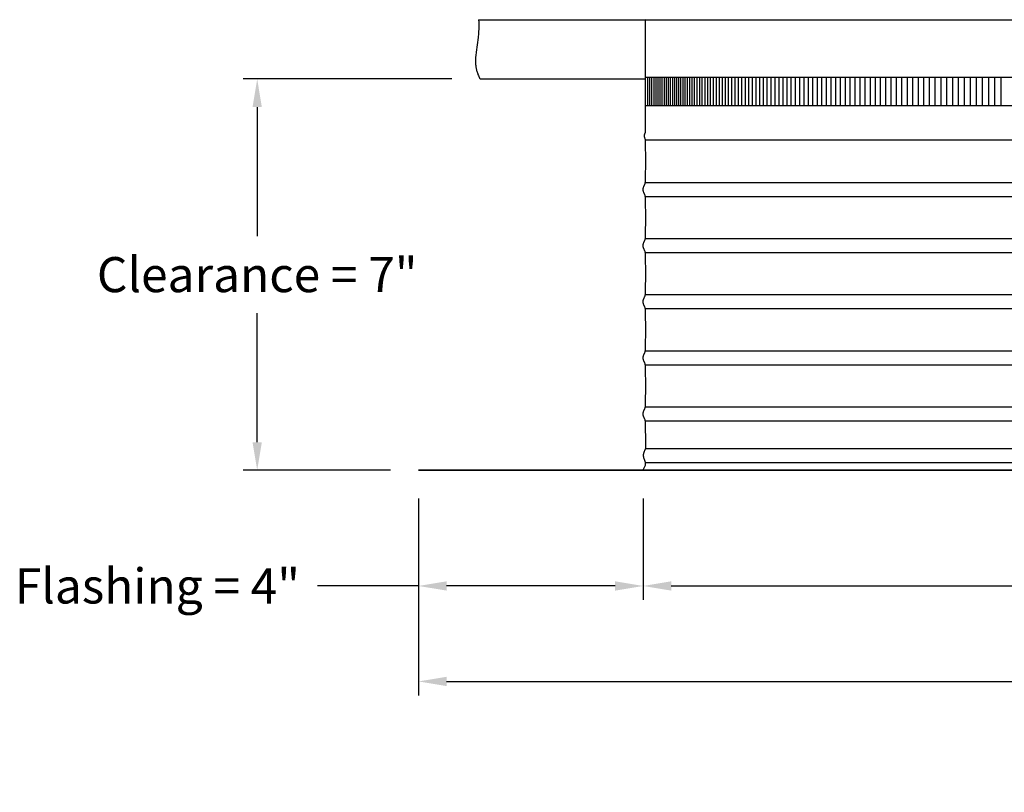
# Model space of a CAD drawing. Units: inches. Extents: x -26 to 159, y -6 to 27.
# Drawn here: x -26 to -8, y -6 to 8 of the extents above; entities that cross this region are included whole.
import ezdxf

# ---------------------------------------------------------------- set-up
doc = ezdxf.new("R2010")
doc.units = ezdxf.units.IN
doc.header["$MEASUREMENT"] = 0
doc.layers.add('Aura Vent', color=250, linetype='Continuous')
doc.layers.add('Dimension (ANSI)', color=5, linetype='Continuous')
doc.styles.add('Arial', font='arial.ttf')
doc.dimstyles.new('Dimensions', dxfattribs={"dimtxt": 0.15625, "dimasz": 0.125, "dimexe": 0.0625, "dimexo": 0.125, "dimgap": 0.09, "dimtad": 0, "dimtih": 1, "dimtoh": 1, "dimzin": 0, "dimdsep": 46, "dimlunit": 5, "dimtxsty": 'Arial', "dimcen": 0, "dimadec": 0, "dimazin": 0, "dimtfac": 1, "dimtofl": 0, "dimtmove": 0, "dimatfit": 3, "dimfxl": 1, "dimfrac": 2, "dimtolj": 1, "dimtzin": 0, "dimarcsym": 0})

# ---------------------------------------------------------------- blocks, each defined once
blk = doc.blocks.new('*D7')
at = {"layer": 'Defpoints', "color": 0, "transparency": 16777216}
for p in [(-18.414, 0.038), (-14.414, 0.04), (-14.414, -2.021)]:
    blk.add_point(p, dxfattribs=at)
at = {"layer": 'Dimension (ANSI)', "color": 0, "lineweight": -2, "transparency": 16777216}
for p, q in [((-18.414, -0.462), (-18.414, -2.271)), ((-14.414, -0.46), (-14.414, -2.271)), ((-18.414, -2.021), (-20.216, -2.021)), ((-14.914, -2.021), (-17.914, -2.021))]:
    blk.add_line(p, q, dxfattribs=at)
at = {"layer": 'Dimension (ANSI)', "color": 0, "transparency": 16777216}
for points in [[(-17.914, -1.938), (-17.914, -2.104), (-18.414, -2.021)], [(-14.914, -1.938), (-14.914, -2.104), (-14.414, -2.021)]]:
    blk.add_solid(points, dxfattribs=at)
at = {"layer": 'Dimension (ANSI)', "color": 0, "transparency": 16777216, "insert": (-23.065, -2.021), "char_height": 0.625, "attachment_point": 5, "style": 'Arial'}
blk.add_mtext('\\A1;Flashing = 4"', dxfattribs=at)
blk = doc.blocks.new('*D12')
at = {"layer": 'Defpoints', "color": 0, "transparency": 16777216}
for p in [(-14.414, 0.04), (33.671, 0.044), (33.671, -2.021)]:
    blk.add_point(p, dxfattribs=at)
at = {"layer": 'Dimension (ANSI)', "color": 0, "lineweight": -2, "transparency": 16777216}
for p, q in [((-14.414, -0.46), (-14.414, -2.271)), ((33.671, -0.456), (33.671, -2.271)), ((-13.914, -2.021), (6.522, -2.021)), ((33.171, -2.021), (12.736, -2.021))]:
    blk.add_line(p, q, dxfattribs=at)
at = {"layer": 'Dimension (ANSI)', "color": 0, "transparency": 16777216}
for points in [[(-13.914, -1.938), (-13.914, -2.104), (-14.414, -2.021)], [(33.171, -1.938), (33.171, -2.104), (33.671, -2.021)]]:
    blk.add_solid(points, dxfattribs=at)
at = {"layer": 'Dimension (ANSI)', "color": 0, "transparency": 16777216, "insert": (9.629, -2.021), "char_height": 0.625, "attachment_point": 5, "style": 'Arial'}
blk.add_mtext('\\A1;Opening = 48"', dxfattribs=at)
blk = doc.blocks.new('*D13')
at = {"layer": 'Defpoints', "color": 0, "transparency": 16777216}
for p in [(-18.414, 0.04), (37.671, 0.04), (37.671, -3.722)]:
    blk.add_point(p, dxfattribs=at)
at = {"layer": 'Dimension (ANSI)', "color": 0, "lineweight": -2, "transparency": 16777216}
for p, q in [((-18.414, -0.46), (-18.414, -3.972)), ((37.671, -0.46), (37.671, -3.972)), ((-17.914, -3.722), (5.615, -3.722)), ((37.171, -3.722), (13.642, -3.722))]:
    blk.add_line(p, q, dxfattribs=at)
at = {"layer": 'Dimension (ANSI)', "color": 0, "transparency": 16777216}
for points in [[(-17.914, -3.639), (-17.914, -3.806), (-18.414, -3.722)], [(37.171, -3.639), (37.171, -3.806), (37.671, -3.722)]]:
    blk.add_solid(points, dxfattribs=at)
at = {"layer": 'Dimension (ANSI)', "color": 0, "transparency": 16777216, "insert": (9.629, -3.722), "char_height": 0.625, "attachment_point": 5, "style": 'Arial'}
blk.add_mtext('\\A1;Flange Width = 56"', dxfattribs=at)
blk = doc.blocks.new('*D14')
at = {"layer": 'Defpoints', "color": 0, "transparency": 16777216}
for p in [(-17.319, 7.013), (-21.288, 0.04), (-18.414, 0.04)]:
    blk.add_point(p, dxfattribs=at)
at = {"layer": 'Dimension (ANSI)', "color": 0, "lineweight": -2, "transparency": 16777216}
for p, q in [((-17.819, 7.013), (-21.538, 7.013)), ((-21.288, 6.513), (-21.288, 4.21)), ((-21.288, 0.54), (-21.288, 2.843)), ((-18.914, 0.04), (-21.538, 0.04))]:
    blk.add_line(p, q, dxfattribs=at)
at = {"layer": 'Dimension (ANSI)', "color": 0, "transparency": 16777216}
for points in [[(-21.371, 6.513), (-21.205, 6.513), (-21.288, 7.013)], [(-21.371, 0.54), (-21.205, 0.54), (-21.288, 0.04)]]:
    blk.add_solid(points, dxfattribs=at)
at = {"layer": 'Dimension (ANSI)', "color": 0, "transparency": 16777216, "insert": (-21.288, 3.527), "char_height": 0.625, "attachment_point": 5, "style": 'Arial'}
blk.add_mtext('\\A1;Clearance = 7"', dxfattribs=at)

msp = doc.modelspace()

# ---------------------------------------------------------------- linework, layer by layer
at = {"layer": 'Aura Vent'}
for p, q in [((-14.37, 0.427), (9.629, 0.427)), ((-14.373, 0.177), (9.629, 0.177))]:
    msp.add_line(p, q, dxfattribs=at)
for points in [[(-17.346, 8.067), (-17.344, 8.024), (-17.343, 7.981), (-17.343, 7.94), (-17.344, 7.9), (-17.346, 7.861), (-17.348, 7.824), (-17.355, 7.751), (-17.391, 7.49), (-17.397, 7.43), (-17.399, 7.401), (-17.401, 7.371), (-17.401, 7.342), (-17.401, 7.327), (-17.401, 7.313), (-17.4, 7.298), (-17.399, 7.284), (-17.398, 7.269), (-17.397, 7.255), (-17.395, 7.24), (-17.393, 7.225), (-17.39, 7.211), (-17.387, 7.196), (-17.384, 7.181), (-17.38, 7.166), (-17.376, 7.152), (-17.372, 7.137), (-17.367, 7.121), (-17.361, 7.106), (-17.356, 7.091), (-17.349, 7.076), (-17.342, 7.06), (-17.335, 7.045), (-17.327, 7.029), (-17.319, 7.013)], [(-17.346, 8.067), (-14.371, 8.067)], [(-14.416, 1.04), (-14.416, 1.042), (-14.416, 1.044), (-14.416, 1.046), (-14.416, 1.048), (-14.416, 1.05), (-14.416, 1.052), (-14.415, 1.054), (-14.415, 1.056), (-14.415, 1.058), (-14.414, 1.06), (-14.414, 1.063), (-14.414, 1.065), (-14.413, 1.069), (-14.411, 1.074), (-14.41, 1.078), (-14.408, 1.083), (-14.407, 1.088), (-14.403, 1.098), (-14.385, 1.141), (-14.381, 1.151), (-14.379, 1.156), (-14.378, 1.16), (-14.377, 1.162), (-14.376, 1.165), (-14.376, 1.167), (-14.375, 1.169), (-14.374, 1.172), (-14.374, 1.175), (-14.373, 1.178), (-14.373, 1.182), (-14.373, 1.186), (-14.372, 1.19), (-14.372, 1.201), (-14.371, 1.232), (-14.37, 1.544), (-14.371, 1.856), (-14.372, 1.887), (-14.372, 1.898), (-14.373, 1.902), (-14.373, 1.906), (-14.373, 1.91), (-14.374, 1.913), (-14.374, 1.916), (-14.375, 1.919), (-14.376, 1.921), (-14.376, 1.923), (-14.377, 1.926), (-14.378, 1.928), (-14.379, 1.932), (-14.381, 1.937), (-14.385, 1.947), (-14.403, 1.99), (-14.407, 2), (-14.408, 2.005), (-14.41, 2.01), (-14.411, 2.014), (-14.413, 2.019), (-14.414, 2.023), (-14.414, 2.025), (-14.414, 2.028), (-14.415, 2.03), (-14.415, 2.032), (-14.415, 2.034), (-14.416, 2.036), (-14.416, 2.038), (-14.416, 2.04), (-14.416, 2.042), (-14.416, 2.044), (-14.416, 2.046), (-14.416, 2.048), (-14.416, 2.05), (-14.416, 2.052), (-14.415, 2.054), (-14.415, 2.056), (-14.415, 2.058), (-14.414, 2.06), (-14.414, 2.063), (-14.414, 2.065), (-14.413, 2.069), (-14.411, 2.074), (-14.41, 2.078), (-14.408, 2.083), (-14.407, 2.088), (-14.403, 2.098), (-14.385, 2.141), (-14.381, 2.151), (-14.379, 2.156), (-14.378, 2.16), (-14.377, 2.162), (-14.376, 2.165), (-14.376, 2.167), (-14.375, 2.169), (-14.374, 2.172), (-14.374, 2.175), (-14.373, 2.178), (-14.373, 2.182), (-14.373, 2.186), (-14.372, 2.19), (-14.372, 2.201), (-14.371, 2.232), (-14.37, 2.544), (-14.371, 2.856), (-14.372, 2.887), (-14.372, 2.898), (-14.373, 2.902), (-14.373, 2.906), (-14.373, 2.91), (-14.374, 2.913), (-14.374, 2.916), (-14.375, 2.919), (-14.376, 2.921), (-14.376, 2.923), (-14.377, 2.926), (-14.378, 2.928), (-14.379, 2.932), (-14.381, 2.937), (-14.385, 2.947), (-14.403, 2.99), (-14.407, 3), (-14.408, 3.005), (-14.41, 3.01), (-14.411, 3.014), (-14.413, 3.019), (-14.414, 3.023), (-14.414, 3.025), (-14.414, 3.028), (-14.415, 3.03), (-14.415, 3.032), (-14.415, 3.034), (-14.416, 3.036), (-14.416, 3.038), (-14.416, 3.04), (-14.416, 3.042), (-14.416, 3.044), (-14.416, 3.046), (-14.416, 3.048), (-14.416, 3.05), (-14.416, 3.052), (-14.415, 3.054), (-14.415, 3.056), (-14.415, 3.058), (-14.414, 3.06), (-14.414, 3.063), (-14.414, 3.065), (-14.413, 3.069), (-14.411, 3.074), (-14.41, 3.078), (-14.408, 3.083), (-14.407, 3.088), (-14.403, 3.098), (-14.385, 3.141), (-14.381, 3.151), (-14.379, 3.156), (-14.378, 3.16), (-14.377, 3.162), (-14.376, 3.165), (-14.376, 3.167), (-14.375, 3.169), (-14.374, 3.172), (-14.374, 3.175), (-14.373, 3.178), (-14.373, 3.182), (-14.373, 3.186), (-14.372, 3.19), (-14.372, 3.201), (-14.371, 3.232), (-14.37, 3.544), (-14.371, 3.856), (-14.372, 3.887), (-14.372, 3.898), (-14.373, 3.902), (-14.373, 3.906), (-14.373, 3.91), (-14.374, 3.913), (-14.374, 3.916), (-14.375, 3.919), (-14.376, 3.921), (-14.376, 3.923), (-14.377, 3.926), (-14.378, 3.928), (-14.379, 3.932), (-14.381, 3.937), (-14.385, 3.947), (-14.403, 3.99), (-14.407, 4), (-14.408, 4.005), (-14.41, 4.01), (-14.411, 4.014), (-14.413, 4.019), (-14.414, 4.023), (-14.414, 4.025), (-14.414, 4.028), (-14.415, 4.03), (-14.415, 4.032), (-14.415, 4.034), (-14.416, 4.036), (-14.416, 4.038), (-14.416, 4.04), (-14.416, 4.042), (-14.416, 4.044), (-14.416, 4.046), (-14.416, 4.048), (-14.416, 4.05), (-14.416, 4.052), (-14.415, 4.054), (-14.415, 4.056), (-14.415, 4.058), (-14.414, 4.06), (-14.414, 4.063), (-14.414, 4.065), (-14.413, 4.069), (-14.411, 4.074), (-14.41, 4.078), (-14.408, 4.083), (-14.407, 4.088), (-14.403, 4.098), (-14.385, 4.141), (-14.381, 4.151), (-14.379, 4.156), (-14.378, 4.16), (-14.377, 4.162), (-14.376, 4.165), (-14.376, 4.167), (-14.375, 4.169), (-14.374, 4.172), (-14.374, 4.175), (-14.373, 4.178), (-14.373, 4.182), (-14.373, 4.186), (-14.372, 4.19), (-14.372, 4.201), (-14.371, 4.232), (-14.37, 4.544), (-14.371, 4.856), (-14.372, 4.887), (-14.372, 4.898), (-14.373, 4.902), (-14.373, 4.906), (-14.373, 4.91), (-14.374, 4.913), (-14.374, 4.916), (-14.375, 4.919), (-14.376, 4.921), (-14.376, 4.923), (-14.377, 4.926), (-14.378, 4.928), (-14.379, 4.932), (-14.381, 4.937), (-14.385, 4.947), (-14.403, 4.99), (-14.407, 5), (-14.408, 5.005), (-14.41, 5.01), (-14.411, 5.014), (-14.413, 5.019), (-14.414, 5.023), (-14.414, 5.025), (-14.414, 5.028), (-14.415, 5.03), (-14.415, 5.032), (-14.415, 5.034), (-14.416, 5.036), (-14.416, 5.038), (-14.416, 5.04), (-14.416, 5.042), (-14.416, 5.044), (-14.416, 5.046), (-14.416, 5.048), (-14.416, 5.05), (-14.416, 5.052), (-14.415, 5.054), (-14.415, 5.056), (-14.415, 5.058), (-14.414, 5.06), (-14.414, 5.063), (-14.414, 5.065), (-14.413, 5.069), (-14.411, 5.074), (-14.41, 5.078), (-14.408, 5.083), (-14.407, 5.088), (-14.403, 5.098), (-14.385, 5.141), (-14.381, 5.151), (-14.379, 5.156), (-14.378, 5.16), (-14.377, 5.162), (-14.376, 5.165), (-14.376, 5.167), (-14.375, 5.169), (-14.374, 5.172), (-14.374, 5.175), (-14.373, 5.178), (-14.373, 5.182), (-14.373, 5.186), (-14.372, 5.19), (-14.372, 5.201), (-14.371, 5.232), (-14.369, 5.544), (-14.37, 5.564), (-14.371, 5.876), (-14.372, 5.907), (-14.372, 5.918), (-14.373, 5.922), (-14.373, 5.927), (-14.373, 5.93), (-14.374, 5.933), (-14.374, 5.936), (-14.375, 5.939), (-14.376, 5.941), (-14.376, 5.944), (-14.377, 5.946), (-14.378, 5.948), (-14.382, 5.959), (-14.384, 5.965), (-14.385, 5.968), (-14.386, 5.971), (-14.387, 5.974), (-14.388, 5.977), (-14.388, 5.98), (-14.389, 5.983), (-14.389, 5.987), (-14.39, 5.99), (-14.39, 5.991), (-14.39, 5.993), (-14.39, 5.995), (-14.39, 5.997), (-14.39, 5.998), (-14.39, 6), (-14.39, 6.002), (-14.39, 6.004), (-14.39, 6.006), (-14.39, 6.007), (-14.39, 6.009), (-14.39, 6.011), (-14.39, 6.013), (-14.389, 6.015), (-14.389, 6.017), (-14.389, 6.019), (-14.388, 6.023), (-14.387, 6.028), (-14.386, 6.032), (-14.384, 6.037), (-14.383, 6.041), (-14.381, 6.046), (-14.379, 6.051), (-14.377, 6.056), (-14.374, 6.062), (-14.371, 6.067), (-14.371, 8.067)], [(-14.379, 8.077), (-14.371, 8.067)], [(-17.319, 7.013), (-14.371, 7.013)], [(-14.373, 5.93), (9.629, 5.93)], [(-14.375, 5.171), (9.629, 5.171)], [(-14.375, 4.921), (9.629, 4.921)], [(-14.375, 4.171), (9.629, 4.171)], [(-14.375, 3.921), (9.629, 3.921)], [(-14.375, 3.171), (9.629, 3.171)], [(-14.375, 2.921), (9.629, 2.921)], [(-14.375, 2.171), (9.629, 2.171)], [(-14.375, 1.921), (9.629, 1.921)], [(-14.375, 1.171), (9.629, 1.171)], [(-14.414, 0.048), (-14.373, 0.129), (-14.373, 0.13), (-14.373, 0.13), (-14.372, 0.131), (-14.372, 0.131), (-14.372, 0.132), (-14.372, 0.132), (-14.372, 0.133), (-14.372, 0.133), (-14.372, 0.133), (-14.372, 0.134), (-14.372, 0.134), (-14.372, 0.134), (-14.372, 0.134), (-14.372, 0.134), (-14.371, 0.135), (-14.371, 0.135), (-14.371, 0.135), (-14.371, 0.136), (-14.371, 0.137), (-14.371, 0.163), (-14.372, 0.167), (-14.372, 0.168), (-14.372, 0.17), (-14.372, 0.17), (-14.372, 0.171), (-14.372, 0.172), (-14.372, 0.173), (-14.372, 0.173), (-14.372, 0.174), (-14.372, 0.174), (-14.373, 0.175), (-14.373, 0.176), (-14.373, 0.177), (-14.374, 0.179), (-14.392, 0.23), (-14.396, 0.243), (-14.398, 0.25), (-14.4, 0.257), (-14.402, 0.263), (-14.403, 0.269), (-14.404, 0.275), (-14.405, 0.282), (-14.406, 0.288), (-14.406, 0.291), (-14.407, 0.294), (-14.407, 0.297), (-14.407, 0.301), (-14.407, 0.304), (-14.407, 0.307), (-14.407, 0.31), (-14.407, 0.314), (-14.407, 0.317), (-14.407, 0.32), (-14.406, 0.323), (-14.406, 0.327), (-14.405, 0.33), (-14.405, 0.333), (-14.404, 0.336), (-14.404, 0.339), (-14.402, 0.346), (-14.401, 0.352), (-14.399, 0.358), (-14.397, 0.364), (-14.395, 0.37), (-14.392, 0.376), (-14.39, 0.382), (-14.386, 0.391), (-14.376, 0.41), (-14.372, 0.42), (-14.371, 0.421), (-14.371, 0.422), (-14.371, 0.422), (-14.371, 0.423), (-14.37, 0.423), (-14.37, 0.424), (-14.37, 0.424), (-14.37, 0.425), (-14.37, 0.425), (-14.37, 0.425), (-14.37, 0.426), (-14.37, 0.426), (-14.37, 0.426), (-14.37, 0.426), (-14.37, 0.427), (-14.37, 0.428), (-14.37, 0.429), (-14.37, 0.544), (-14.371, 0.856), (-14.372, 0.887), (-14.372, 0.898), (-14.373, 0.902), (-14.373, 0.906), (-14.373, 0.91), (-14.374, 0.913), (-14.374, 0.916), (-14.375, 0.919), (-14.376, 0.921), (-14.376, 0.923), (-14.377, 0.926), (-14.378, 0.928), (-14.379, 0.932), (-14.381, 0.937), (-14.385, 0.947), (-14.403, 0.99), (-14.407, 1), (-14.408, 1.005), (-14.41, 1.01), (-14.411, 1.014), (-14.413, 1.019), (-14.414, 1.023), (-14.414, 1.025), (-14.414, 1.028), (-14.415, 1.03), (-14.415, 1.032), (-14.415, 1.034), (-14.416, 1.036), (-14.416, 1.038), (-14.416, 1.04), (-14.416, 1.04)], [(-14.375, 0.921), (9.629, 0.921)]]:
    msp.add_lwpolyline(points, dxfattribs=at)
at = {"layer": 'Aura Vent', "color": 1}
for points in [[(-14.371, 8.067), (9.629, 8.067)], [(9.629, 7.04), (-14.371, 7.04)], [(-14.332, 6.54), (-14.332, 7.04)], [(-14.295, 6.54), (-14.295, 7.04)], [(-14.258, 6.54), (-14.258, 7.04)], [(-14.221, 6.54), (-14.221, 7.04)], [(-14.184, 6.54), (-14.184, 7.04)], [(-14.147, 6.54), (-14.147, 7.04)], [(-14.111, 6.54), (-14.111, 7.04)], [(-14.074, 6.54), (-14.074, 7.04)], [(-14.037, 6.54), (-14.037, 7.04)], [(-14, 6.54), (-14, 7.04)], [(-13.963, 6.54), (-13.963, 7.04)], [(-13.926, 6.54), (-13.926, 7.04)], [(-13.889, 6.54), (-13.889, 7.04)], [(-13.853, 6.54), (-13.853, 7.04)], [(-13.816, 6.54), (-13.816, 7.04)], [(-13.779, 6.54), (-13.779, 7.04)], [(-13.742, 6.54), (-13.742, 7.04)], [(-13.704, 6.54), (-13.704, 7.04)], [(-13.665, 6.54), (-13.665, 7.04)], [(-13.625, 6.54), (-13.625, 7.04)], [(-13.584, 6.54), (-13.584, 7.04)], [(-13.541, 6.54), (-13.541, 7.04)], [(-13.498, 6.54), (-13.498, 7.04)], [(-13.453, 6.54), (-13.453, 7.04)], [(-13.408, 6.54), (-13.408, 7.04)], [(-13.361, 6.54), (-13.361, 7.04)], [(-13.313, 6.54), (-13.313, 7.04)], [(-13.264, 6.54), (-13.264, 7.04)], [(-13.215, 6.54), (-13.215, 7.04)], [(-13.164, 6.54), (-13.164, 7.04)], [(-13.111, 6.54), (-13.111, 7.04)], [(-13.058, 6.54), (-13.058, 7.04)], [(-13.004, 6.54), (-13.004, 7.04)], [(-12.949, 6.54), (-12.949, 7.04)], [(-12.893, 6.54), (-12.893, 7.04)], [(-12.835, 6.54), (-12.835, 7.04)], [(-12.777, 6.54), (-12.777, 7.04)], [(-12.717, 6.54), (-12.717, 7.04)], [(-12.657, 6.54), (-12.657, 7.04)], [(-12.595, 6.54), (-12.595, 7.04)], [(-12.533, 6.54), (-12.533, 7.04)], [(-12.469, 6.54), (-12.469, 7.04)], [(-12.404, 6.54), (-12.404, 7.04)], [(-12.339, 6.54), (-12.339, 7.04)], [(-12.272, 6.54), (-12.272, 7.04)], [(-12.204, 6.54), (-12.204, 7.04)], [(-12.135, 6.54), (-12.135, 7.04)], [(-12.066, 6.54), (-12.066, 7.04)], [(-11.995, 6.54), (-11.995, 7.04)], [(-11.923, 6.54), (-11.923, 7.04)], [(-11.85, 6.54), (-11.85, 7.04)], [(-11.776, 6.54), (-11.776, 7.04)], [(-11.701, 6.54), (-11.701, 7.04)], [(-11.625, 6.54), (-11.625, 7.04)], [(-11.548, 6.54), (-11.548, 7.04)], [(-11.471, 6.54), (-11.471, 7.04)], [(-11.392, 6.54), (-11.392, 7.04)], [(-11.312, 6.54), (-11.312, 7.04)], [(-11.231, 6.54), (-11.231, 7.04)], [(-11.149, 6.54), (-11.149, 7.04)], [(-11.066, 6.54), (-11.066, 7.04)], [(-10.983, 6.54), (-10.983, 7.04)], [(-10.898, 6.54), (-10.898, 7.04)], [(-10.812, 6.54), (-10.812, 7.04)], [(-10.726, 6.54), (-10.726, 7.04)], [(-10.638, 6.54), (-10.638, 7.04)], [(-10.549, 6.54), (-10.549, 7.04)], [(-10.46, 6.54), (-10.46, 7.04)], [(-10.369, 6.54), (-10.369, 7.04)], [(-10.278, 6.54), (-10.278, 7.04)], [(-10.186, 6.54), (-10.186, 7.04)], [(-10.092, 6.54), (-10.092, 7.04)], [(-9.998, 6.54), (-9.998, 7.04)], [(-9.903, 6.54), (-9.903, 7.04)], [(-9.807, 6.54), (-9.807, 7.04)], [(-9.71, 6.54), (-9.71, 7.04)], [(-9.612, 6.54), (-9.612, 7.04)], [(-9.514, 6.54), (-9.514, 7.04)], [(-9.414, 6.54), (-9.414, 7.04)], [(-9.313, 6.54), (-9.313, 7.04)], [(-9.212, 6.54), (-9.212, 7.04)], [(-9.11, 6.54), (-9.11, 7.04)], [(-9.007, 6.54), (-9.007, 7.04)], [(-8.902, 6.54), (-8.902, 7.04)], [(-8.798, 6.54), (-8.798, 7.04)], [(-8.692, 6.54), (-8.692, 7.04)], [(-8.585, 6.54), (-8.585, 7.04)], [(-8.478, 6.54), (-8.478, 7.04)], [(-8.369, 6.54), (-8.369, 7.04)], [(-8.26, 6.54), (-8.26, 7.04)], [(-8.15, 6.54), (-8.15, 7.04)], [(-8.039, 6.54), (-8.039, 7.04)], [(-14.371, 6.54), (9.629, 6.54)]]:
    msp.add_lwpolyline(points, dxfattribs=at)
at = {"layer": 'Aura Vent'}
msp.add_lwpolyline([(-18.414, 0.04), (-18.414, 0.044), (37.671, 0.044), (37.671, 0.04)], close=True, dxfattribs=at)

# ---------------------------------------------------------------- dimensions: what is measured, and where the dimension line sits
at = {"layer": 'Dimension (ANSI)', "color": 5}
dim = msp.add_linear_dim(base=(-21.288, 0.04), p1=(-17.319, 7.013), p2=(-18.414, 0.04), angle=90, text='Clearance = <>', dimstyle='Dimensions', override={"dimpost": '"'}, dxfattribs=at)
dim.commit()
dim.dimension.update_dxf_attribs({"geometry": '*D14', "text_midpoint": (-21.288, 3.527)})
dim = msp.add_linear_dim(base=(-14.414, -2.021), p1=(-18.414, 0.038), p2=(-14.414, 0.04), text='Flashing = <>', dimstyle='Dimensions', override={"dimpost": '"'}, dxfattribs=at)
dim.commit()
dim.dimension.update_dxf_attribs({"geometry": '*D7', "text_midpoint": (-23.065, -2.021), "dimtype": 160})
for base, p1, p2, text, picture, middle in [((37.6709, -3.7223), (-18.4138, 0.0401), (37.6709, 0.04), 'Flange Width = <>', '*D13', (9.6286, -3.7223)), ((33.6709, -2.0212), (-14.4138, 0.0404), (33.6709, 0.044), 'Opening = <>', '*D12', (9.6286, -2.0212))]:
    dim = msp.add_linear_dim(base=base, p1=p1, p2=p2, text=text, dimstyle='Dimensions', override={"dimpost": '"'}, dxfattribs=at)
    dim.commit()
    dim.dimension.update_dxf_attribs({"geometry": picture, "text_midpoint": middle})

doc.saveas('drawing.dxf')
